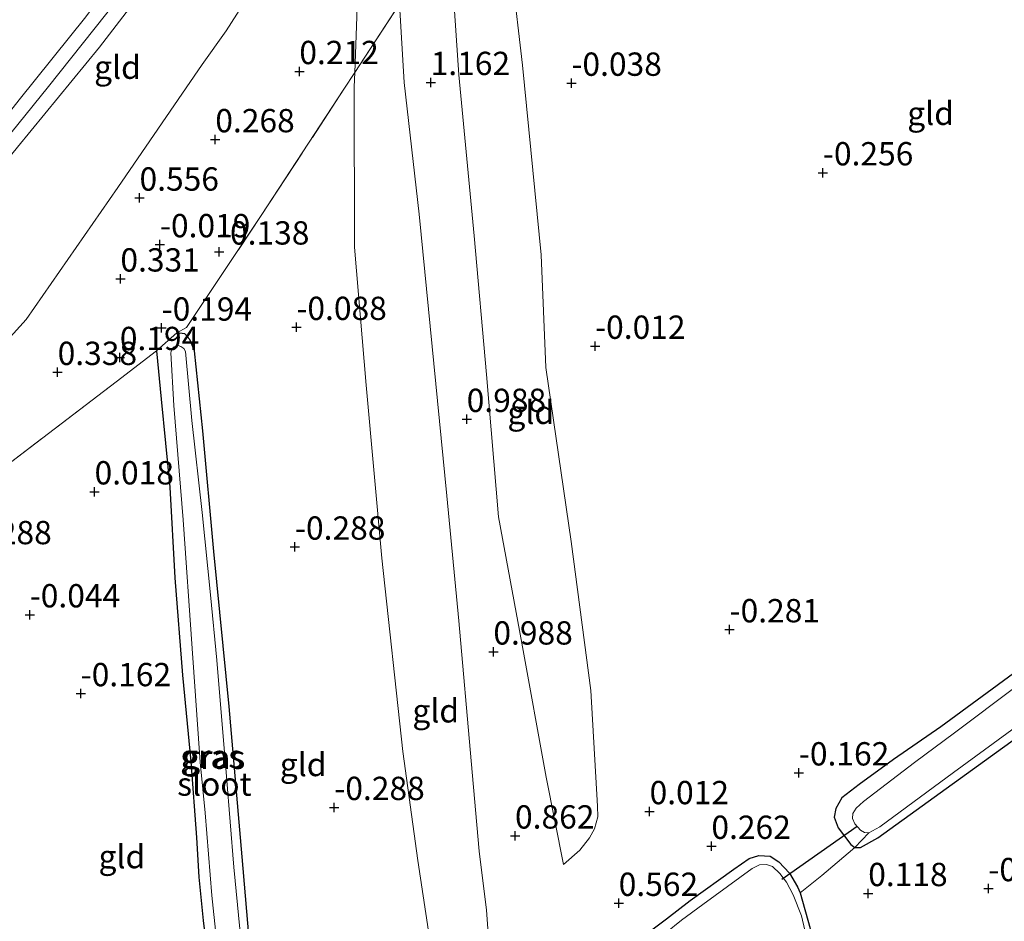
# Model space of a CAD drawing. Units: metres. Extents: x 159996 to 170008, y 537500 to 541182.
# Drawn here: x 167935 to 168041, y 539732 to 539829 of the extents above; entities that cross this region are included whole.
import ezdxf
from ezdxf.enums import TextEntityAlignment as Align

# ---------------------------------------------------------------- set-up
doc = ezdxf.new("R2010")
doc.units = ezdxf.units.M
doc.linetypes.add('IE-TERREINAFSCHEIDING', pattern=[10, 8, -2])
doc.layers.get('0').update_dxf_attribs({"lineweight": 25})
for name, color, linetype in [('B-ME-GW-HOOGTEPUNT-S-B1', 10, 'Continuous'), ('B-ME-GW-INSTEEKWATERGANG-L-B1', 10, 'Continuous'), ('B-ME-KW-DUIKER-L-B1', 10, 'Continuous')]:
    doc.layers.add(name, color=color, linetype=linetype)
for name, color, linetype, lineweight in [('B-ME-GW-KRUINLIJN-L-B1', 93, 'Continuous', 18), ('B-ME-GW-TEENLIJN-L-B1', 93, 'Continuous', 18), ('B-ME-IE-GRASLAND-GV-B6', 93, 'Continuous', 18), ('B-ME-IE-GRONDWERKLIJN-GROND_INGERICHT-GV-B6', 253, 'Continuous', 18), ('B-ME-IE-TERREINAFSCHEIDING-DOORGANG-L-B1', 8, 'IE-TERREINAFSCHEIDING-KUNSTMATIG-OPEN', 18), ('B-ME-IE-TERREINAFSCHEIDING-RASTERHEKWERK-L-B1', 8, 'IE-TERREINAFSCHEIDING', 18), ('B-ME-OG-WATER-GV-B6', 153, 'Continuous', 18)]:
    doc.layers.add(name, color=color, linetype=linetype, lineweight=lineweight)
doc.styles.add('NLCS-ISO', font='NLCS-ISO.TTF')
doc.linetypes.add('IE-TERREINAFSCHEIDING-KUNSTMATIG-OPEN', pattern='A,7,-1.5,[67,NLCS.SHX,S=0.75,R=0,X=0,Y=0],-1.5', length=10)

# ---------------------------------------------------------------- blocks, each defined once
blk = doc.blocks.new('hoogtepunt')
for p, q in [((-0.5, 0), (0.5, 0)), ((0, 0.5), (0, -0.5))]:
    blk.add_line(p, q)

msp = doc.modelspace()

# ---------------------------------------------------------------- linework, layer by layer
at = {"layer": 'B-ME-GW-INSTEEKWATERGANG-L-B1'}
for points in [[(168124.291, 539840.23, -0.506), (168124.099, 539827.495, -0.444), (168123.574, 539820.538, -0.525), (168123.146, 539819.406, -0.531), (168122.145, 539818.32, -0.538), (168120.446, 539817.059, -0.494), (168112.577, 539811.397, -0.463), (168101.118, 539803.219, -0.438), (168090.248, 539795.494, -0.388), (168079.733, 539787.766, -0.425), (168068.31, 539778.934, -0.413), (168060.355, 539772.479, -0.45), (168055.937, 539768.94, -0.475), (168051.659, 539765.713, -0.494), (168046.359, 539761.793, -0.475), (168034.145, 539752.804, -0.494), (168029.041, 539749.316, -0.425), (168025.37, 539746.637, -0.313), (168023.523, 539745.194, -0.213), (168022.865, 539744.041, -0.113), (168022.704, 539743.117, -0.056), (168023.119, 539741.986, -0.013), (168024.461, 539740.207, -0.038), (168024.912, 539739.861, -0.063)], [(168024.912, 539739.861, -0.063), (168025.498, 539739.878, -0.213), (168027.367, 539740.928, -0.275), (168043.557, 539752.586, -0.381), (168058.724, 539763.387, -0.325), (168073.437, 539774.94, -0.306), (168086.013, 539784.555, -0.331), (168093.726, 539790.165, -0.388), (168099.132, 539794.211, -0.363), (168107.888, 539800.367, -0.406), (168118.932, 539808.236, -0.4), (168127.261, 539813.939, -0.506), (168127.996, 539814.899, -0.431), (168128.323, 539816.099, -0.356), (168128.546, 539820.216, -0.25), (168128.696, 539831.211, -0.294)], [(167960.28, 539725.912, -0.538), (167959.185, 539738.891, -0.494), (167957.765, 539754.99, -0.538), (167956.127, 539771.599, -0.538), (167954.945, 539784.545, -0.463), (167954.063, 539793.138, -0.363), (167953.546, 539794.353, -0.381), (167953.017, 539794.952, -0.419), (167952.162, 539795.044, -0.499)], [(167949.975, 539793.13, -0.061), (167950.5, 539787.941, -0.094), (167951.425, 539778.494, -0.281), (167951.947, 539768.792, -0.313), (167952.78, 539758.368, -0.375), (167953.67, 539749.09, -0.425), (167954.259, 539740.956, -0.35), (167954.508, 539736.678, -0.381), (167954.99, 539732.065, -0.313), (167955.494, 539727.936, -0.381)], [(167996.813, 539726.303, 0.569), (168004.688, 539732.215, 0.431), (168007.238, 539734.188, 0.45), (168011.909, 539737.558, 0.425), (168013.576, 539738.695, 0.381), (168014.613, 539739.032, 0.381), (168015.804, 539738.95, 0.369), (168016.767, 539738.323, 0.356), (168017.888, 539737.114, 0.35), (168018.75, 539735.641, 0.356), (168019.027, 539735.006, 0.375), (168020.122, 539731.179, 0.419)]]:
    msp.add_polyline3d(points, dxfattribs=at)
at = {"layer": 'B-ME-GW-KRUINLIJN-L-B1'}
for points in [[(167892.144, 539772.534, 3.375), (167895.985, 539775.691, 3.413), (167899.218, 539778.666, 3.388), (167903.167, 539782.557, 3.4), (167910.053, 539789.686, 3.406), (167913.554, 539793.347, 3.481), (167918.401, 539799.08, 3.438), (167920.247, 539801.309, 3.306), (167923.935, 539805.929, 3.325), (167930.407, 539813.931, 3.4), (167935.24, 539820.041, 3.469), (167942.409, 539828.944, 3.363), (167951.201, 539840.833, 3.319), (167958.84, 539851.004, 3.35), (167961.65, 539854.901, 3.281), (167968.23, 539864.056, 3.313), (167974.386, 539873.856, 3.181), (167980.117, 539883.829, 3.188), (167985.218, 539893.28, 3.044), (167986.823, 539896.805, 2.838), (167988.765, 539902.143, 2.463), (167991.083, 539907.301, 2.25), (167995.401, 539917.2, 1.844), (168000.861, 539931.048, 1.144)], [(167893.779, 539770.176, 3.461), (167898.831, 539774.387, 3.494), (167903.622, 539778.893, 3.475), (167909.848, 539785.146, 3.488), (167915.681, 539791.568, 3.475), (167922.061, 539798.869, 3.413), (167929.658, 539808.347, 3.488), (167935.071, 539814.974, 3.456), (167943.85, 539825.692, 3.438), (167953.514, 539838.271, 3.494), (167960.885, 539848.035, 3.431), (167968.066, 539858.19, 3.381), (167973.862, 539867.158, 3.325), (167977.482, 539872.947, 3.375), (167979.284, 539876.307, 3.325), (167984.026, 539885.479, 3.275)], [(167993.643, 539738.055, 0.694), (167991.776, 539747.426, 0.644), (167989.167, 539761.781, 0.863), (167986.688, 539775.316, 1), (167985.4, 539790.593, 0.994), (167984.069, 539805.454, 1.144), (167982.436, 539822.73, 1.175), (167981.361, 539838.572, 1.131), (167981.341, 539838.744, 1.131), (167980.43, 539846.522, 1.138), (167979.607, 539852.059, 1.231)], [(167982.674, 539717.679, 1.038), (167984.175, 539718.975, 1.2), (167985.02, 539720.339, 1.2), (167985.546, 539722.2, 1.056), (167985.539, 539724.628, 0.938), (167985.709, 539728.701, 0.788), (167985.394, 539733.155, 0.8), (167984.617, 539739.498, 0.819), (167983.75, 539749.179, 0.888), (167982.41, 539764.172, 0.875), (167981.13, 539777.575, 0.888), (167978.15, 539807.793, 1.031), (167976.572, 539821.901, 1.075), (167976.046, 539830.3, 1.106), (167975.771, 539839.924, 1.1)], [(167892.869, 539771.489, 3.541), (167897.496, 539775.137, 3.502), (167903.008, 539780.244, 3.452), (167909.849, 539787.317, 3.44), (167914.262, 539792.249, 3.552), (167920.008, 539798.694, 3.446), (167922.568, 539801.761, 3.358), (167928.636, 539809.413, 3.421), (167938.38, 539821.458, 3.496), (167945.754, 539830.718, 3.49)]]:
    msp.add_polyline3d(points, dxfattribs=at)
at = {"layer": 'B-ME-GW-TEENLIJN-L-B1'}
for points in [[(167899.729, 539761.531, 0.665), (167905.849, 539766.764, 0.65), (167910.287, 539770.343, 0.656), (167917.08, 539776.909, 0.694), (167923.8, 539783.508, 0.644), (167927.822, 539787.516, 0.663), (167932.25, 539792.376, 0.713), (167936.006, 539796.48, 0.781), (167945.827, 539810.657, 0.75), (167954.891, 539823.819, 0.863), (167957.451, 539827.448, 0.944), (167961.948, 539834.508, 1.025), (167964.913, 539839.094, 0.963), (167966.457, 539841.637, 1.088), (167970.858, 539849.078, 1.375), (167972.906, 539853.117, 1.694), (167976.483, 539859.679, 1.825), (167979.418, 539867.479, 2.013), (167980.982, 539872.21, 2.288), (167983.012, 539878.494, 2.738), (167984.426, 539884.431, 3.119), (167984.306, 539885.039, 3.156), (167984.026, 539885.479, 3.275)], [(167979.607, 539852.059, 1.231), (167982.36, 539851.602, 0.894), (167983.531, 539850.954, 0.756), (167984.393, 539849.758, 0.675), (167985.616, 539845.756, 0.593), (167985.793, 539845.177, 0.581), (167987.491, 539838.149, 0.463), (167988.157, 539833.289, 0.35), (167989.251, 539823.766, 0.288), (167991.246, 539803.412, 0.225), (167991.769, 539791.333, 0.288), (167994.463, 539772.695, 0.238), (167996.572, 539756.719, 0.163), (167997.309, 539744.292, 0.219), (167997.321, 539743.166, 0.281), (167996.964, 539741.894, 0.331), (167996.45, 539740.927, 0.431), (167995.384, 539739.602, 0.513), (167993.643, 539738.055, 0.694)], [(167980.777, 539716.561, 0.069), (167980.183, 539720.214, 0.206), (167979.441, 539729.001, 0.088), (167978.017, 539738.467, 0.081), (167976.416, 539750.159, 0.119), (167974.168, 539770.9, -0.063), (167972.462, 539789.438, 0.081), (167971.224, 539804.245, 0.169), (167971.188, 539821.443, 0.419), (167971.247, 539822.962, 0.453), (167971.636, 539832.964, 0.681), (167972.185, 539835.319, 0.75), (167973.241, 539837.367, 0.869), (167974.353, 539838.691, 0.969), (167975.771, 539839.924, 1.1)]]:
    msp.add_polyline3d(points, dxfattribs=at)
at = {"layer": 'B-ME-IE-GRASLAND-GV-B6'}
for points in [[(168093.726, 539790.165, -0.388), (168086.013, 539784.555, -0.331), (168073.437, 539774.94, -0.306), (168058.724, 539763.387, -0.325), (168043.557, 539752.586, -0.381), (168027.367, 539740.928, -0.275), (168025.498, 539739.878, -0.213), (168024.912, 539739.861, -0.063), (168026.39, 539741.45, -1.1), (168027.583, 539742.096, -1.1), (168035.5, 539747.926, -1.1), (168047.869, 539756.966, -1.1), (168061.209, 539766.936, -1.1), (168066.354, 539770.806, -1.1), (168077.842, 539779.383, -1.1), (168088.628, 539787.512, -1.1), (168102.166, 539797.671, -1.1), (168112.178, 539805.14, -1.1), (168122.413, 539811.999, -1.1), (168126.424, 539815.017, -1.1), (168126.868, 539815.645, -1.1), (168127.085, 539816.525, -1.1), (168127.189, 539823.142, -1.1), (168127.393, 539831.294, -1.1)], [(167955.494, 539727.936, -0.381), (167954.99, 539732.065, -0.313), (167954.508, 539736.678, -0.381), (167954.259, 539740.956, -0.35), (167953.67, 539749.09, -0.425), (167952.78, 539758.368, -0.375), (167951.947, 539768.792, -0.313), (167951.425, 539778.494, -0.281), (167950.5, 539787.941, -0.094), (167949.975, 539793.13, -0.061), (167952.162, 539795.044, -0.499), (167953.017, 539794.952, -0.419), (167953.546, 539794.353, -0.381), (167954.063, 539793.138, -0.363), (167954.945, 539784.545, -0.463), (167956.127, 539771.599, -0.538), (167957.765, 539754.99, -0.538), (167959.185, 539738.891, -0.494), (167960.28, 539725.912, -0.538)], [(167959.191, 539728.581, -1.025), (167958.284, 539737.765, -1.025), (167957.504, 539747.48, -1.025), (167956.47, 539759.975, -1.025), (167955.76, 539766.974, -1.025), (167954.873, 539775.812, -1.025), (167953.789, 539785.646, -1.025), (167953.089, 539793.067, -1.025), (167952.9, 539793.377, -1.025), (167952.6, 539793.61, -1.025), (167952.321, 539793.692, -1.025), (167951.89, 539793.557, -1.025), (167951.624, 539793.343, -1.025), (167951.532, 539792.92, -1.025), (167951.848, 539787.278, -1.025), (167952.827, 539775.02, -1.025), (167953.826, 539761.227, -1.025), (167954.685, 539749.023, -1.025), (167955.203, 539743.606, -1.025), (167955.902, 539734.72, -1.025), (167956.792, 539726.63, -1.025)], [(168026.39, 539741.45, -1.1), (168024.912, 539739.861, -0.063), (168024.461, 539740.207, -0.038), (168023.119, 539741.986, -0.013), (168022.704, 539743.117, -0.056), (168022.865, 539744.041, -0.113), (168023.523, 539745.194, -0.213), (168025.37, 539746.637, -0.313), (168029.041, 539749.316, -0.425), (168034.145, 539752.804, -0.494), (168046.359, 539761.793, -0.475)], [(168042.21, 539757.132, -1.1), (168035.609, 539752.167, -1.1), (168031.319, 539749.003, -1.1), (168025.821, 539744.813, -1.1), (168025.035, 539744.09, -1.1), (168024.703, 539743.538, -1.1), (168024.645, 539742.983, -1.1), (168024.911, 539742.43, -1.1), (168025.503, 539741.718, -1.1), (168025.929, 539741.49, -1.1), (168026.39, 539741.45, -1.1)], [(167996.813, 539726.303, 0.569), (168004.688, 539732.215, 0.431), (168007.238, 539734.188, 0.45), (168011.909, 539737.558, 0.425), (168013.576, 539738.695, 0.381), (168014.613, 539739.032, 0.381), (168015.804, 539738.95, 0.369), (168016.767, 539738.323, 0.356), (168017.888, 539737.114, 0.35), (168018.75, 539735.641, 0.356), (168019.027, 539735.006, 0.375)], [(168020.011, 539729, -0.35), (168019.193, 539732.55, -0.35), (168018.277, 539734.814, -0.35), (168017.574, 539736.176, -0.35), (168016.857, 539737.085, -0.35), (168016.061, 539737.83, -0.35), (168015.415, 539738.042, -0.35), (168014.692, 539738.008, -0.35), (168013.889, 539737.613, -0.35), (168008.58, 539733.77, -0.35), (168006.295, 539732.092, -0.35), (168002.931, 539729.384, -0.35)], [(168019.027, 539735.006, 0.375), (168020.122, 539731.179, 0.419), (168022.392, 539722.975, 0.475), (168024.783, 539713.251, 0.469), (168027.221, 539702.15, 0.406), (168029.358, 539691.363, 0.45), (168032.792, 539676.063, 0.438), (168035.927, 539660.083, 0.45), (168038.837, 539645.494, 0.438), (168040.89, 539636.53, 0.438), (168043.658, 539622.977, 0.581)]]:
    msp.add_polyline3d(points, dxfattribs=at)
at = {"layer": 'B-ME-IE-GRONDWERKLIJN-GROND_INGERICHT-GV-B6'}
for points in [[(167993.643, 539738.055, 0.694), (167991.776, 539747.426, 0.644), (167989.167, 539761.781, 0.863), (167986.688, 539775.316, 1), (167985.4, 539790.593, 0.994), (167984.069, 539805.454, 1.144), (167982.436, 539822.73, 1.175), (167981.361, 539838.572, 1.131), (167981.341, 539838.744, 1.131), (167985.616, 539845.756, 0.593), (167985.793, 539845.177, 0.581), (167987.491, 539838.149, 0.463), (167988.157, 539833.289, 0.35), (167989.251, 539823.766, 0.288), (167991.246, 539803.412, 0.225), (167991.769, 539791.333, 0.288), (167994.463, 539772.695, 0.238), (167996.572, 539756.719, 0.163), (167997.309, 539744.292, 0.219), (167997.321, 539743.166, 0.281), (167996.964, 539741.894, 0.331), (167996.45, 539740.927, 0.431), (167995.384, 539739.602, 0.513), (167993.643, 539738.055, 0.694)], [(167976.046, 539830.3, 1.106), (167971.247, 539822.962, 0.453), (167971.636, 539832.964, 0.681), (167972.185, 539835.319, 0.75), (167973.241, 539837.367, 0.869), (167974.353, 539838.691, 0.969), (167975.771, 539839.924, 1.1), (167976.046, 539830.3, 1.106)], [(168124.291, 539840.23, -0.506), (168124.099, 539827.495, -0.444), (168123.574, 539820.538, -0.525), (168123.146, 539819.406, -0.531), (168122.145, 539818.32, -0.538), (168120.446, 539817.059, -0.494), (168112.577, 539811.397, -0.463), (168101.118, 539803.219, -0.438), (168090.248, 539795.494, -0.388), (168079.733, 539787.766, -0.425), (168068.31, 539778.934, -0.413), (168060.355, 539772.479, -0.45), (168055.937, 539768.94, -0.475), (168051.659, 539765.713, -0.494), (168046.359, 539761.793, -0.475), (168034.145, 539752.804, -0.494), (168029.041, 539749.316, -0.425), (168025.37, 539746.637, -0.313), (168023.523, 539745.194, -0.213), (168022.865, 539744.041, -0.113), (168022.704, 539743.117, -0.056), (168023.119, 539741.986, -0.013), (168024.461, 539740.207, -0.038), (168024.912, 539739.861, -0.063)], [(167981.361, 539838.572, 1.131), (167982.436, 539822.73, 1.175), (167984.069, 539805.454, 1.144), (167985.4, 539790.593, 0.994), (167986.688, 539775.316, 1), (167989.167, 539761.781, 0.863), (167991.776, 539747.426, 0.644), (167993.643, 539738.055, 0.694), (167995.384, 539739.602, 0.513), (167996.45, 539740.927, 0.431), (167996.964, 539741.894, 0.331), (167997.321, 539743.166, 0.281), (167997.309, 539744.292, 0.219), (167996.572, 539756.719, 0.163), (167994.463, 539772.695, 0.238), (167991.769, 539791.333, 0.288), (167991.246, 539803.412, 0.225), (167989.251, 539823.766, 0.288), (167988.157, 539833.289, 0.35)], [(167953.514, 539838.271, 3.494), (167943.85, 539825.692, 3.438), (167935.071, 539814.974, 3.456), (167929.658, 539808.347, 3.488), (167922.061, 539798.869, 3.413), (167915.681, 539791.568, 3.475), (167909.848, 539785.146, 3.488), (167903.622, 539778.893, 3.475), (167898.831, 539774.387, 3.494), (167893.779, 539770.176, 3.461), (167892.869, 539771.489, 3.541), (167892.144, 539772.534, 3.375), (167895.985, 539775.691, 3.413), (167899.218, 539778.666, 3.388), (167903.167, 539782.557, 3.4), (167910.053, 539789.686, 3.406), (167913.554, 539793.347, 3.481), (167918.401, 539799.08, 3.438), (167920.247, 539801.309, 3.306), (167923.935, 539805.929, 3.325), (167930.407, 539813.931, 3.4), (167935.24, 539820.041, 3.469), (167942.409, 539828.944, 3.363)], [(167899.729, 539761.531, 0.665), (167893.779, 539770.176, 3.461), (167898.831, 539774.387, 3.494), (167903.622, 539778.893, 3.475), (167909.848, 539785.146, 3.488), (167915.681, 539791.568, 3.475), (167922.061, 539798.869, 3.413), (167929.658, 539808.347, 3.488), (167935.071, 539814.974, 3.456), (167943.85, 539825.692, 3.438), (167953.514, 539838.271, 3.494)], [(167971.636, 539832.964, 0.681), (167971.247, 539822.962, 0.453), (167970.098, 539821.168, 0.314), (167961.228, 539807.649, -0.061), (167953.212, 539795.639, -0.349), (167952.162, 539795.044, -0.499), (167949.975, 539793.13, -0.061), (167945.643, 539789.797, 0.245), (167933.693, 539780.682, 0.389), (167922.041, 539772.084, 0.501), (167909.466, 539762.533, 0.476), (167902.627, 539757.411, 0.514), (167899.729, 539761.531, 0.665), (167905.849, 539766.764, 0.65), (167910.287, 539770.343, 0.656), (167917.08, 539776.909, 0.694), (167923.8, 539783.508, 0.644), (167927.822, 539787.516, 0.663), (167932.25, 539792.376, 0.713), (167936.006, 539796.48, 0.781), (167945.827, 539810.657, 0.75), (167954.891, 539823.819, 0.863), (167957.451, 539827.448, 0.944), (167961.948, 539834.508, 1.025)], [(167961.948, 539834.508, 1.025), (167957.451, 539827.448, 0.944), (167954.891, 539823.819, 0.863), (167945.827, 539810.657, 0.75), (167936.006, 539796.48, 0.781), (167932.25, 539792.376, 0.713), (167927.822, 539787.516, 0.663), (167923.8, 539783.508, 0.644), (167917.08, 539776.909, 0.694), (167910.287, 539770.343, 0.656), (167905.849, 539766.764, 0.65), (167899.729, 539761.531, 0.665)], [(167979.441, 539729.001, 0.088), (167978.017, 539738.467, 0.081), (167976.416, 539750.159, 0.119), (167974.168, 539770.9, -0.063), (167972.462, 539789.438, 0.081), (167971.224, 539804.245, 0.169), (167971.188, 539821.443, 0.419), (167971.247, 539822.962, 0.453), (167976.046, 539830.3, 1.106), (167976.572, 539821.901, 1.075), (167978.15, 539807.793, 1.031), (167981.13, 539777.575, 0.888), (167982.41, 539764.172, 0.875), (167983.75, 539749.179, 0.888), (167984.617, 539739.498, 0.819), (167985.394, 539733.155, 0.8), (167985.709, 539728.701, 0.788)], [(167985.709, 539728.701, 0.788), (167985.394, 539733.155, 0.8), (167984.617, 539739.498, 0.819), (167983.75, 539749.179, 0.888), (167982.41, 539764.172, 0.875), (167981.13, 539777.575, 0.888), (167978.15, 539807.793, 1.031), (167976.572, 539821.901, 1.075), (167976.046, 539830.3, 1.106)], [(167942.409, 539828.944, 3.363), (167935.24, 539820.041, 3.469), (167930.407, 539813.931, 3.4), (167923.935, 539805.929, 3.325), (167920.247, 539801.309, 3.306), (167918.401, 539799.08, 3.438), (167913.554, 539793.347, 3.481), (167910.053, 539789.686, 3.406), (167903.167, 539782.557, 3.4), (167899.218, 539778.666, 3.388), (167895.985, 539775.691, 3.413), (167892.144, 539772.534, 3.375)], [(167960.28, 539725.912, -0.538), (167959.185, 539738.891, -0.494), (167957.765, 539754.99, -0.538), (167956.127, 539771.599, -0.538), (167954.945, 539784.545, -0.463), (167954.063, 539793.138, -0.363), (167953.546, 539794.353, -0.381), (167953.017, 539794.952, -0.419), (167952.162, 539795.044, -0.499), (167953.212, 539795.639, -0.349), (167961.228, 539807.649, -0.061), (167970.098, 539821.168, 0.314), (167971.247, 539822.962, 0.453), (167971.188, 539821.443, 0.419), (167971.224, 539804.245, 0.169), (167972.462, 539789.438, 0.081), (167974.168, 539770.9, -0.063), (167976.416, 539750.159, 0.119), (167978.017, 539738.467, 0.081), (167979.441, 539729.001, 0.088)], [(167933.693, 539780.682, 0.389), (167945.643, 539789.797, 0.245), (167949.975, 539793.13, -0.061), (167950.5, 539787.941, -0.094), (167951.425, 539778.494, -0.281), (167951.947, 539768.792, -0.313), (167952.78, 539758.368, -0.375), (167953.67, 539749.09, -0.425), (167954.259, 539740.956, -0.35), (167954.508, 539736.678, -0.381), (167954.99, 539732.065, -0.313), (167955.494, 539727.936, -0.381), (167955.986, 539723.745, -0.438), (167956.372, 539713.921, -0.394), (167956.85, 539710.107, -0.356), (167957.624, 539706.582, -0.263), (167957.925, 539705.017, -0.219), (167958.288, 539704.457, -0.169)], [(168043.658, 539622.977, 0.581), (168040.89, 539636.53, 0.438), (168038.837, 539645.494, 0.438), (168035.927, 539660.083, 0.45), (168032.792, 539676.063, 0.438), (168029.358, 539691.363, 0.45), (168027.221, 539702.15, 0.406), (168024.783, 539713.251, 0.469), (168022.392, 539722.975, 0.475), (168020.122, 539731.179, 0.419), (168019.027, 539735.006, 0.375), (168021.366, 539736.86, 0.338), (168024.202, 539739.254, 0.081), (168024.912, 539739.861, -0.063), (168025.498, 539739.878, -0.213), (168027.367, 539740.928, -0.275), (168043.557, 539752.586, -0.381)], [(168024.912, 539739.861, -0.063), (168024.202, 539739.254, 0.081), (168021.366, 539736.86, 0.338), (168019.027, 539735.006, 0.375), (168018.75, 539735.641, 0.356), (168017.888, 539737.114, 0.35), (168016.767, 539738.323, 0.356), (168015.804, 539738.95, 0.369), (168014.613, 539739.032, 0.381), (168013.576, 539738.695, 0.381), (168011.909, 539737.558, 0.425), (168007.238, 539734.188, 0.45), (168004.688, 539732.215, 0.431), (167996.813, 539726.303, 0.569)]]:
    msp.add_polyline3d(points, dxfattribs=at)
at = {"layer": 'B-ME-IE-TERREINAFSCHEIDING-DOORGANG-L-B1'}
for p, q in [((167945.643, 539789.797, 0.245), (167949.975, 539793.13, -0.061)), ((168024.202, 539739.254, 0.081), (168021.366, 539736.86, 0.338))]:
    msp.add_line(p, q, dxfattribs=at)
at = {"layer": 'B-ME-IE-TERREINAFSCHEIDING-RASTERHEKWERK-L-B1'}
for p, q in [((167949.975, 539793.13, -0.061), (167952.162, 539795.044, -0.499)), ((168019.027, 539735.006, 0.375), (168021.366, 539736.86, 0.338))]:
    msp.add_line(p, q, dxfattribs=at)
for points in [[(167952.162, 539795.044, -0.499), (167953.212, 539795.639, -0.349), (167961.228, 539807.649, -0.061), (167970.098, 539821.168, 0.314), (167971.247, 539822.962, 0.453), (167976.046, 539830.3, 1.106), (167978.514, 539834.149, 1.164), (167981.341, 539838.744, 1.131), (167985.616, 539845.756, 0.593), (167987.251, 539848.294, 0.414), (167996.35, 539863.466, 0.214), (168003.557, 539875.603, 0.289), (168011.766, 539889.435, 0.376), (168019.848, 539903.013, 0.414), (168027.962, 539916.308, 0.451), (168036.349, 539930.428, 0.536), (168037.97, 539932.398, 1.038)], [(167945.643, 539789.797, 0.245), (167933.693, 539780.682, 0.389), (167922.041, 539772.084, 0.501), (167909.466, 539762.533, 0.476), (167902.627, 539757.411, 0.514)], [(168026.39, 539741.45, -1.1), (168024.912, 539739.861, -0.063), (168024.202, 539739.254, 0.081)]]:
    msp.add_polyline3d(points, dxfattribs=at)
at = {"layer": 'B-ME-KW-DUIKER-L-B1'}
msp.add_line((168017.089, 539736.469, -0.294), (168025.157, 539742.158, -1.031), dxfattribs=at)
at = {"layer": 'B-ME-OG-WATER-GV-B6'}
for points in [[(168127.393, 539831.294, -1.1), (168127.189, 539823.142, -1.1), (168127.085, 539816.525, -1.1), (168126.868, 539815.645, -1.1), (168126.424, 539815.017, -1.1), (168122.413, 539811.999, -1.1), (168112.178, 539805.14, -1.1), (168102.166, 539797.671, -1.1), (168088.628, 539787.512, -1.1), (168077.842, 539779.383, -1.1), (168066.354, 539770.806, -1.1), (168061.209, 539766.936, -1.1), (168047.869, 539756.966, -1.1), (168035.5, 539747.926, -1.1), (168027.583, 539742.096, -1.1), (168026.39, 539741.45, -1.1)], [(167956.792, 539726.63, -1.025), (167955.902, 539734.72, -1.025), (167955.203, 539743.606, -1.025), (167954.685, 539749.023, -1.025), (167953.826, 539761.227, -1.025), (167952.827, 539775.02, -1.025), (167951.848, 539787.278, -1.025), (167951.532, 539792.92, -1.025), (167951.624, 539793.343, -1.025), (167951.89, 539793.557, -1.025), (167952.321, 539793.692, -1.025), (167952.6, 539793.61, -1.025), (167952.9, 539793.377, -1.025), (167953.089, 539793.067, -1.025), (167953.789, 539785.646, -1.025), (167954.873, 539775.812, -1.025), (167955.76, 539766.974, -1.025), (167956.47, 539759.975, -1.025), (167957.504, 539747.48, -1.025), (167958.284, 539737.765, -1.025), (167959.191, 539728.581, -1.025)], [(168026.39, 539741.45, -1.1), (168025.929, 539741.49, -1.1), (168025.503, 539741.718, -1.1), (168024.911, 539742.43, -1.1), (168024.645, 539742.983, -1.1), (168024.703, 539743.538, -1.1), (168025.035, 539744.09, -1.1), (168025.821, 539744.813, -1.1), (168031.319, 539749.003, -1.1), (168035.609, 539752.167, -1.1), (168042.21, 539757.132, -1.1)], [(168002.931, 539729.384, -0.35), (168006.295, 539732.092, -0.35), (168008.58, 539733.77, -0.35), (168013.889, 539737.613, -0.35), (168014.692, 539738.008, -0.35), (168015.415, 539738.042, -0.35), (168016.061, 539737.83, -0.35), (168016.857, 539737.085, -0.35), (168017.574, 539736.176, -0.35), (168018.277, 539734.814, -0.35), (168019.193, 539732.55, -0.35), (168020.011, 539729, -0.35)]]:
    msp.add_polyline3d(points, dxfattribs=at)

# ---------------------------------------------------------------- block references
at = {"layer": 'B-ME-GW-HOOGTEPUNT-S-B1', "rotation": 90}
for p in [(167965.309, 539823.085, 0.212), (167965.309, 539823.085, 0.212), (167979.399, 539821.914, 1.162), (167979.399, 539821.914, 1.162), (167994.498, 539821.834, -0.038), (167994.498, 539821.834, -0.038), (167956.293, 539815.777, 0.268), (167956.293, 539815.777, 0.268), (168021.479, 539812.229, -0.256), (168021.479, 539812.229, -0.256), (167948.161, 539809.52, 0.556), (167948.161, 539809.52, 0.556), (167950.35, 539804.522, -0.019), (167950.35, 539804.522, -0.019), (167956.689, 539803.74, -0.138), (167956.689, 539803.74, -0.138), (167946.113, 539800.846, 0.331), (167946.113, 539800.846, 0.331), (167950.535, 539795.581, -0.194), (167950.535, 539795.581, -0.194), (167964.989, 539795.652, -0.088), (167964.989, 539795.652, -0.088), (167997.038, 539793.632, -0.012), (167997.038, 539793.632, -0.012), (167946.048, 539792.422, 0.194), (167946.048, 539792.422, 0.194), (167939.377, 539790.827, 0.338), (167939.377, 539790.827, 0.338), (167983.266, 539785.789, 0.988), (167983.266, 539785.789, 0.988), (167943.336, 539778.021, 0.018), (167943.336, 539778.021, 0.018), (167964.839, 539772.097, -0.288), (167964.839, 539772.097, -0.288), (167936.381, 539764.836, -0.044), (167936.381, 539764.836, -0.044), (168011.464, 539763.235, -0.281), (168011.464, 539763.235, -0.281), (167986.127, 539760.852, 0.988), (167986.127, 539760.852, 0.988), (167941.849, 539756.383, -0.162), (167941.849, 539756.383, -0.162), (168018.9, 539747.889, -0.162), (168018.9, 539747.889, -0.162), (167969.058, 539744.182, -0.288), (167969.058, 539744.182, -0.288), (168002.885, 539743.735, 0.012), (168002.885, 539743.735, 0.012), (167988.448, 539741.124, 0.862), (167988.448, 539741.124, 0.862), (168009.52, 539740.015, 0.262), (168009.52, 539740.015, 0.262), (168026.341, 539734.951, 0.118), (168026.341, 539734.951, 0.118), (168039.232, 539735.479, -0.288), (168039.232, 539735.479, -0.288), (167999.573, 539733.902, 0.562), (167999.573, 539733.902, 0.562)]:
    msp.add_blockref('hoogtepunt', p, dxfattribs=at)

# ---------------------------------------------------------------- texts
at = {"layer": 'B-ME-GW-HOOGTEPUNT-S-B1', "ltscale": 0.2, "style": 'NLCS-ISO'}
for s, p in [('0.212', (167965.309, 539823.085, 0.212)), ('0.212', (167965.309, 539823.085, 0.212)), ('1.162', (167979.399, 539821.914, 1.162)), ('1.162', (167979.399, 539821.914, 1.162)), ('-0.038', (167994.498, 539821.834, -0.038)), ('-0.038', (167994.498, 539821.834, -0.038)), ('0.268', (167956.293, 539815.777, 0.268)), ('0.268', (167956.293, 539815.777, 0.268)), ('-0.256', (168021.479, 539812.229, -0.256)), ('-0.256', (168021.479, 539812.229, -0.256)), ('0.556', (167948.161, 539809.52, 0.556)), ('0.556', (167948.161, 539809.52, 0.556)), ('-0.019', (167950.35, 539804.522, -0.019)), ('-0.019', (167950.35, 539804.522, -0.019)), ('-0.138', (167956.689, 539803.74, -0.138)), ('-0.138', (167956.689, 539803.74, -0.138)), ('0.331', (167946.113, 539800.846, 0.331)), ('0.331', (167946.113, 539800.846, 0.331)), ('-0.194', (167950.535, 539795.581, -0.194)), ('-0.194', (167950.535, 539795.581, -0.194)), ('-0.088', (167964.989, 539795.652, -0.088)), ('-0.088', (167964.989, 539795.652, -0.088)), ('-0.012', (167997.038, 539793.632, -0.012)), ('-0.012', (167997.038, 539793.632, -0.012)), ('0.194', (167946.048, 539792.422, 0.194)), ('0.194', (167946.048, 539792.422, 0.194)), ('0.338', (167939.377, 539790.827, 0.338)), ('0.338', (167939.377, 539790.827, 0.338)), ('0.988', (167983.266, 539785.789, 0.988)), ('0.988', (167983.266, 539785.789, 0.988)), ('0.018', (167943.336, 539778.021, 0.018)), ('0.018', (167943.336, 539778.021, 0.018)), ('-0.288', (167964.839, 539772.097, -0.288)), ('-0.288', (167964.839, 539772.097, -0.288)), ('0.288', (167930.226, 539771.609, 0.288)), ('0.288', (167930.226, 539771.609, 0.288)), ('-0.044', (167936.381, 539764.836, -0.044)), ('-0.044', (167936.381, 539764.836, -0.044)), ('-0.281', (168011.464, 539763.235, -0.281)), ('-0.281', (168011.464, 539763.235, -0.281)), ('0.988', (167986.127, 539760.852, 0.988)), ('0.988', (167986.127, 539760.852, 0.988)), ('-0.162', (167941.849, 539756.383, -0.162)), ('-0.162', (167941.849, 539756.383, -0.162)), ('-0.162', (168018.9, 539747.889, -0.162)), ('-0.162', (168018.9, 539747.889, -0.162)), ('-0.288', (167969.058, 539744.182, -0.288)), ('-0.288', (167969.058, 539744.182, -0.288)), ('0.012', (168002.885, 539743.735, 0.012)), ('0.012', (168002.885, 539743.735, 0.012)), ('0.862', (167988.448, 539741.124, 0.862)), ('0.862', (167988.448, 539741.124, 0.862)), ('0.262', (168009.52, 539740.015, 0.262)), ('0.262', (168009.52, 539740.015, 0.262)), ('0.118', (168026.341, 539734.951, 0.118)), ('0.118', (168026.341, 539734.951, 0.118)), ('-0.288', (168039.232, 539735.479, -0.288)), ('-0.288', (168039.232, 539735.479, -0.288)), ('0.562', (167999.573, 539733.902, 0.562)), ('0.562', (167999.573, 539733.902, 0.562))]:
    msp.add_text(s, height=2.5, dxfattribs=at).set_placement(p, align=Align.BOTTOM_LEFT)
at = {"layer": 'B-ME-IE-GRASLAND-GV-B6', "ltscale": 0.2, "style": 'NLCS-ISO'}
for p in [(167955.906, 539749.639), (167956.131, 539749.546)]:
    msp.add_text('gras', height=2.5, dxfattribs=at).set_placement(p, align=Align.MIDDLE_CENTER)
at = {"layer": 'B-ME-IE-GRONDWERKLIJN-GROND_INGERICHT-GV-B6', "ltscale": 0.2, "style": 'NLCS-ISO'}
for p in [(167945.794, 539823.541), (168033.035, 539818.597), (167990.138, 539786.538), (167979.941, 539754.53), (167965.714, 539748.775), (167946.268, 539738.899)]:
    msp.add_text('gld', height=2.5, dxfattribs=at).set_placement(p, align=Align.MIDDLE_CENTER)
at = {"layer": 'B-ME-OG-WATER-GV-B6', "ltscale": 0.2, "style": 'NLCS-ISO'}
msp.add_text('sloot', height=2.5, dxfattribs=at).set_placement((167956.19, 539746.676), align=Align.MIDDLE_CENTER)

doc.saveas('drawing.dxf')
